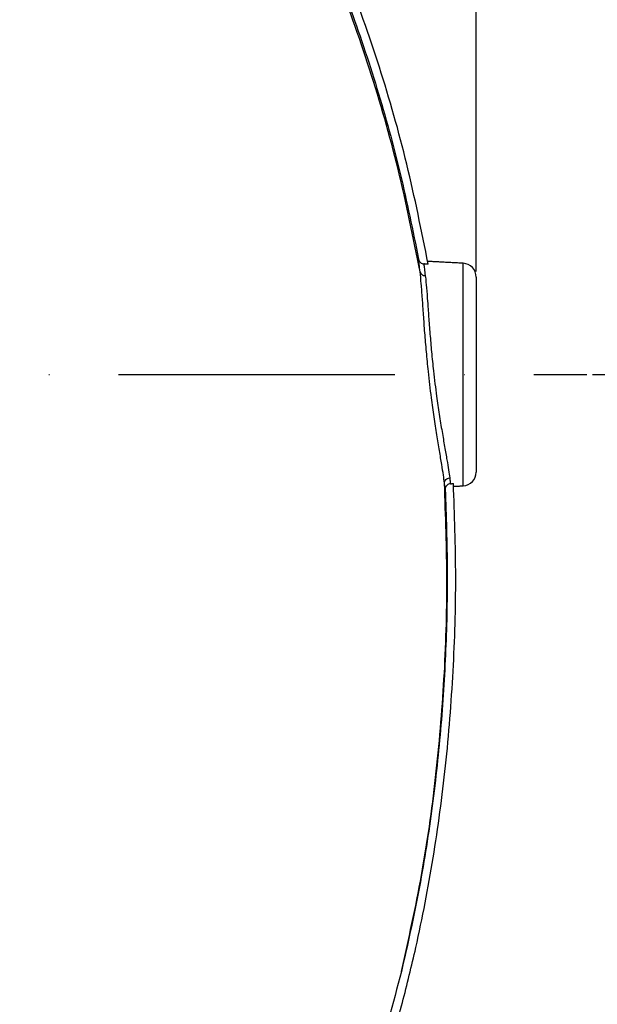
# Model space of a CAD drawing. Extents: x -2783 to 10502, y 0 to 6861.
# Drawn here: x 3300 to 3405, y 1234 to 1412 of the extents above; entities that cross this region are included whole.
import ezdxf

# ---------------------------------------------------------------- set-up
doc = ezdxf.new("R2010")
doc.units = 0
doc.header["$LTSCALE"] = 5
doc.header["$MEASUREMENT"] = 0
doc.linetypes.add('GEN7', pattern=[15, 10, -2.5, 0, -2.5])
doc.layers.get('0').update_dxf_attribs({"linetype": 'CONTINUOUS'})
doc.layers.add('7', color=4, linetype='GEN7')
doc.styles.add('ISO', font='GENISO.SHX')
doc.dimstyles.new('GEN-ISO', dxfattribs={"dimtxt": 50, "dimasz": 50, "dimexe": 40, "dimexo": 1, "dimgap": 30, "dimtad": 0, "dimtih": 1, "dimtoh": 1, "dimdec": 1, "dimdsep": 46, "dimtxsty": 'ISO', "dimcen": 2, "dimclrd": 256, "dimclre": 256, "dimclrt": 2, "dimadec": 0, "dimazin": 0, "dimtp": 0.1, "dimtm": 0.1, "dimtfac": 0.05, "dimtdec": 1, "dimtix": 1, "dimtmove": 2, "dimatfit": 3, "dimfxl": 0, "dimtolj": 1, "dimarcsym": 0})

# ---------------------------------------------------------------- blocks, each defined once
blk = doc.blocks.new('*D28')
at = {"color": 3, "lineweight": 25}
for p, q in [((3092.93, 1611.72), (3092.93, 1730.75)), ((3382.93, 1366.13), (3382.93, 1730.75)), ((3127.93, 1705.75), (3347.93, 1705.75))]:
    blk.add_line(p, q, dxfattribs=at)
at = {"color": 3}
for points in [[(3127.93, 1711.58), (3127.93, 1699.91), (3092.93, 1705.75)], [(3347.93, 1699.91), (3347.93, 1711.58), (3382.93, 1705.75)]]:
    blk.add_solid(points, dxfattribs=at)
at = {"color": 2, "insert": (3237.93, 1760.75), "char_height": 50, "attachment_point": 5, "style": 'ISO'}
blk.add_mtext('\\A1;290', dxfattribs=at)
blk = doc.blocks.new('*D29')
at = {"color": 3, "lineweight": 25}
for p, q in [((3122.36, 1586.31), (3664.98, 1586.31)), ((3639.98, 1551.31), (3639.98, 1382.5)), ((3403.93, 1347.5), (3664.98, 1347.5))]:
    blk.add_line(p, q, dxfattribs=at)
at = {"color": 3}
for points in [[(3645.81, 1551.31), (3634.14, 1551.31), (3639.98, 1586.31)], [(3634.14, 1382.5), (3645.81, 1382.5), (3639.98, 1347.5)]]:
    blk.add_solid(points, dxfattribs=at)
at = {"color": 2, "insert": (3584.98, 1466.9), "char_height": 50, "attachment_point": 5, "rotation": 90, "style": 'ISO'}
blk.add_mtext('\\A1;239', dxfattribs=at)
blk = doc.blocks.new('*D30')
at = {"color": 3, "lineweight": 25}
for p, q in [((3404.93, 1347.5), (3664.98, 1347.5)), ((3639.98, 1057.49), (3639.98, 1312.5)), ((3072.01, 1022.49), (3664.98, 1022.49))]:
    blk.add_line(p, q, dxfattribs=at)
at = {"color": 3}
for points in [[(3645.81, 1312.5), (3634.14, 1312.5), (3639.98, 1347.5)], [(3634.14, 1057.49), (3645.81, 1057.49), (3639.98, 1022.49)]]:
    blk.add_solid(points, dxfattribs=at)
at = {"color": 2, "insert": (3584.98, 1185), "char_height": 50, "attachment_point": 5, "rotation": 90, "style": 'ISO'}
blk.add_mtext('\\A1;325', dxfattribs=at)

msp = doc.modelspace()

# ---------------------------------------------------------------- linework, layer by layer
at = {"color": 7, "linetype": 'Continuous'}
for p, q in [((3380.56, 1327.38), (3380.56, 1367.63)), ((3382.93, 1365.13), (3382.93, 1329.88))]:
    msp.add_line(p, q, dxfattribs=at)
for centre, start, end in [((3380.43, 1365.13), 0, 87), ((3380.43, 1329.88), 273, 0)]:
    msp.add_arc(centre, 2.5, start, end, dxfattribs=at)
for points, knots in [([(3374.24, 1367.46), (3373.03, 1373.5), (3370.63, 1385.52), (3365.59, 1403.12), (3359.53, 1420.24), (3352.58, 1436.31), (3344.9, 1451.36), (3336.57, 1465.42), (3327.35, 1479.01), (3317.29, 1492.05), (3306.43, 1504.47), (3294.8, 1516.24), (3282.45, 1527.27), (3269.46, 1537.49), (3255.94, 1546.78), (3241.87, 1555.14), (3227.27, 1562.59), (3212.18, 1569.09), (3196.69, 1574.63), (3180.89, 1579.13), (3164.81, 1582.59), (3148.51, 1584.99), (3132.07, 1586.27), (3115.62, 1586.41), (3099.21, 1585.43), (3082.87, 1583.31), (3066.7, 1580.07), (3050.8, 1575.74), (3035.27, 1570.35), (3021.39, 1564.41), (3009.09, 1558.25), (2998.31, 1552.11), (2987.91, 1545.42), (2976.7, 1537.33), (2964.99, 1527.66), (2953.05, 1516.28), (2945.95, 1508.01), (2942.43, 1503.9)], [0, 0, 0, 0, 0.032639, 0.06489, 0.09689, 0.128779, 0.157536, 0.186338, 0.215294, 0.244454, 0.27353, 0.302631, 0.332063, 0.361176, 0.390089, 0.418923, 0.4478, 0.476842, 0.505929, 0.534866, 0.563776, 0.593033, 0.622074, 0.651034, 0.680093, 0.709115, 0.738239, 0.767349, 0.796314, 0.825274, 0.847269, 0.869139, 0.890945, 0.912752, 0.942311, 0.971335, 1, 1, 1, 1]), ([(2945.28, 1504.93), (2947.61, 1507.62), (2952.26, 1512.99), (2961.17, 1521.98), (2972.1, 1531.75), (2985.33, 1541.86), (2999.27, 1550.99), (3013.37, 1558.84), (3027.53, 1565.49), (3041.64, 1571.03), (3056.09, 1575.67), (3070.79, 1579.39), (3085.95, 1582.23), (3101.55, 1584.07), (3117.53, 1584.88), (3133.55, 1584.62), (3149.5, 1583.31), (3165.34, 1580.94), (3181.01, 1577.5), (3196.48, 1573.06), (3211.66, 1567.63), (3226.44, 1561.26), (3241.03, 1553.86), (3255.32, 1545.34), (3269.26, 1535.7), (3282.55, 1525.17), (3295.12, 1513.81), (3307.04, 1501.58), (3318.22, 1488.48), (3328.64, 1474.55), (3338.15, 1459.96), (3346.68, 1444.79), (3353.96, 1429.56), (3360.06, 1414.35), (3365.11, 1399.26), (3369.35, 1383.92), (3371.45, 1373.53), (3372.51, 1368.34)], [0, 0, 0, 0, 0.019072, 0.038146, 0.067854, 0.097646, 0.127445, 0.157163, 0.1842, 0.21132, 0.23847, 0.265593, 0.292633, 0.321163, 0.349789, 0.378449, 0.407078, 0.43561, 0.464317, 0.493112, 0.521938, 0.550736, 0.579445, 0.609649, 0.63995, 0.670289, 0.700601, 0.730815, 0.761837, 0.792959, 0.824114, 0.855232, 0.88625, 0.914661, 0.94312, 0.971583, 1, 1, 1, 1]), ([(3372.77, 1366.09), (3371.53, 1372.29), (3369.06, 1384.64), (3363.84, 1402.75), (3357.52, 1420.39), (3349.97, 1437.51), (3341.21, 1454.05), (3331.28, 1469.93), (3320.25, 1485.08), (3308.52, 1499.01), (3296.24, 1511.73), (3283.57, 1523.26), (3270.19, 1533.91), (3256.16, 1543.61), (3241.53, 1552.29), (3226.6, 1559.82), (3211.49, 1566.22), (3196.27, 1571.53), (3180.8, 1575.84), (3165.13, 1579.11), (3149.34, 1581.34), (3133.5, 1582.51), (3117.67, 1582.59), (3101.67, 1581.57), (3085.59, 1579.43), (3069.49, 1576.11), (3053.7, 1571.68), (3038.29, 1566.15), (3023.34, 1559.55), (3009.35, 1552.13), (2996.33, 1544.01), (2984.33, 1535.35), (2972.95, 1526.01), (2965.98, 1519.16), (2962.5, 1515.76)], [0, 0, 0, 0, 0.035258, 0.070152, 0.104931, 0.139653, 0.17439, 0.209169, 0.24397, 0.278766, 0.310637, 0.342462, 0.374225, 0.405918, 0.437538, 0.469087, 0.49913, 0.529095, 0.558972, 0.588751, 0.618425, 0.647989, 0.677448, 0.706814, 0.737493, 0.768098, 0.798638, 0.829121, 0.859558, 0.889963, 0.917676, 0.945292, 0.97275, 1, 1, 1, 1]), ([(3372.77, 1366.09), (3372.71, 1366.55), (3372.6, 1367.52), (3372.54, 1368.06), (3372.51, 1368.34)], [0, 0, 0, 0, 0.475245, 1, 1, 1, 1]), ([(3372.51, 1368.34), (3372.54, 1368.22), (3372.6, 1368), (3372.84, 1367.73), (3373.13, 1367.55), (3373.34, 1367.51), (3373.44, 1367.5)], [0, 0, 0, 0, 0.2594288, 0.5189609, 0.7753544, 1, 1, 1, 1]), ([(3373.44, 1367.5), (3373.47, 1367.24), (3373.53, 1366.74), (3373.64, 1365.83), (3373.7, 1365.39)], [0, 0, 0, 0, 0.508882, 1, 1, 1, 1]), ([(3377.18, 1327.85), (3377.12, 1328.31), (3377.01, 1329.25), (3376.69, 1331.25), (3376.28, 1333.68), (3375.8, 1336.58), (3375.31, 1339.81), (3374.77, 1343.66), (3374.3, 1347.67), (3373.91, 1351.64), (3373.62, 1355.1), (3373.39, 1358.34), (3373.18, 1361.34), (3372.99, 1364.03), (3372.84, 1365.4), (3372.77, 1366.09)], [0, 0, 0, 0, 0.068517, 0.137043, 0.211392, 0.285748, 0.361857, 0.437965, 0.539167, 0.614376, 0.689584, 0.764623, 0.839661, 0.919831, 1, 1, 1, 1]), ([(3372.77, 1366.09), (3372.77, 1366.09), (3372.77, 1366.09), (3372.77, 1366.09), (3372.77, 1366.09)], [0, 0, 0, 0, 0.747167, 1, 1, 1, 1]), ([(3372.77, 1366.09), (3372.8, 1365.99), (3372.86, 1365.8), (3373.08, 1365.58), (3373.34, 1365.44), (3373.56, 1365.4), (3373.67, 1365.39), (3373.7, 1365.39)], [0, 0, 0, 0, 0.250179, 0.500352, 0.750544, 0.930995, 1, 1, 1, 1]), ([(3373.7, 1365.39), (3373.71, 1365.31), (3373.79, 1364.67), (3373.93, 1363.24), (3374.12, 1360.81), (3374.31, 1357.99), (3374.55, 1354.9), (3374.83, 1351.58), (3375.22, 1347.78), (3375.7, 1343.94), (3376.24, 1340.26), (3376.73, 1337.19), (3377.22, 1334.4), (3377.62, 1332.08), (3377.95, 1330.16), (3378.07, 1329.27), (3378.13, 1328.82)], [0, 0, 0, 0, 0.010341, 0.084505, 0.160793, 0.234754, 0.310845, 0.384814, 0.46093, 0.561865, 0.636771, 0.713836, 0.787205, 0.862602, 0.930464, 1, 1, 1, 1]), ([(3377.18, 1327.85), (3377.19, 1327.97), (3377.21, 1328.21), (3377.42, 1328.52), (3377.74, 1328.75), (3378, 1328.8), (3378.13, 1328.82)], [0, 0, 0, 0, 0.249999, 0.500002, 0.75, 1, 1, 1, 1]), ([(3330.94, 1154.86), (3332.91, 1157.38), (3336.88, 1162.45), (3342.34, 1170.5), (3347.47, 1178.92), (3352.24, 1187.73), (3356.53, 1196.7), (3360.38, 1205.76), (3363.8, 1214.89), (3366.89, 1224.29), (3369.64, 1233.97), (3372.55, 1245.9), (3375.3, 1260.17), (3377.55, 1276.86), (3378.87, 1293.82), (3379.4, 1310.86), (3379, 1322.16), (3378.8, 1327.79)], [0, 0, 0, 0, 0.0523978, 0.1053784, 0.159091, 0.2136786, 0.2692775, 0.3216582, 0.3747762, 0.4287251, 0.4835941, 0.539468, 0.6295455, 0.7212993, 0.8149183, 0.9078424, 1, 1, 1, 1]), ([(3369.39, 1239.53), (3370.68, 1245.34), (3373.26, 1256.95), (3375.74, 1274.65), (3377.25, 1292.41), (3377.82, 1310.17), (3377.39, 1321.97), (3377.18, 1327.85)], [0, 0, 0, 0, 0.200296, 0.401103, 0.601772, 0.801549, 1, 1, 1, 1]), ([(3377.31, 1326.7), (3377.48, 1321.87), (3377.81, 1312.21), (3377.49, 1297.72), (3376.57, 1283.16), (3374.95, 1268.56), (3372.65, 1253.95), (3370.48, 1244.34), (3369.39, 1239.53)], [0, 0, 0, 0, 0.164998, 0.330079, 0.495077, 0.663363, 0.831743, 1, 1, 1, 1]), ([(3378.25, 1327.76), (3378.15, 1327.75), (3377.93, 1327.71), (3377.64, 1327.53), (3377.43, 1327.27), (3377.32, 1326.97), (3377.32, 1326.78), (3377.31, 1326.7)], [0, 0, 0, 0, 0.209241, 0.418391, 0.629566, 0.845571, 1, 1, 1, 1]), ([(3369.39, 1239.53), (3367.87, 1233.75), (3365.58, 1225.07), (3361.7, 1213.73), (3357.87, 1203.69), (3352.8, 1192.27), (3346.11, 1179.61), (3338.5, 1167.33), (3332.6, 1159.66), (3329.64, 1155.82)], [0, 0, 0, 0, 0.19187, 0.288328, 0.384784, 0.536977, 0.689153, 0.844587, 1, 1, 1, 1])]:
    msp.add_open_spline(points, degree=3, knots=knots, dxfattribs=at)
for points in [[(3374.24, 1367.46), (3373.44, 1367.5)], [(3380.56, 1367.63), (3374.15, 1367.96)], [(3378.13, 1328.82), (3378.25, 1327.76)], [(3377.31, 1326.7), (3377.18, 1327.85)], [(3378.25, 1327.76), (3378.8, 1327.79)], [(3378.82, 1327.29), (3380.56, 1327.38)]]:
    msp.add_open_spline(points, degree=1, dxfattribs=at)
at = {"layer": '7'}
msp.add_line((3092.93, 1347.5), (3402.93, 1347.5), dxfattribs=at)

# ---------------------------------------------------------------- dimensions: what is measured, and where the dimension line sits
dim = msp.add_linear_dim(base=(3382.93, 1705.75), p1=(3092.93, 1610.72), p2=(3382.93, 1365.13), dimstyle='GEN-ISO', override={"dimasz": 35, "dimexe": 25, "dimtad": 1, "dimtih": 0, "dimtoh": 0, "dimclrd": 3, "dimclre": 3, "dimadec": 2, "dimazin": 2, "dimlwd": 25, "dimlwe": 25})
dim.commit()
dim.dimension.update_dxf_attribs({"geometry": '*D28', "text_midpoint": (3237.93, 1760.75)})
for p1, p2, override, picture, middle in [((3121.36, 1586.31), (3402.93, 1347.5), {"dimasz": 35, "dimexe": 25, "dimtad": 1, "dimtih": 0, "dimtoh": 0, "dimdec": 0, "dimclrd": 3, "dimclre": 3, "dimadec": 2, "dimazin": 2, "dimlwd": 25, "dimlwe": 25}, '*D29', (3584.98, 1466.9)), ((3071.01, 1022.49), (3403.93, 1347.5), {"dimasz": 35, "dimexe": 25, "dimtad": 1, "dimtih": 0, "dimtoh": 0, "dimclrd": 3, "dimclre": 3, "dimadec": 2, "dimazin": 2, "dimlwd": 25, "dimlwe": 25}, '*D30', (3584.98, 1185))]:
    dim = msp.add_linear_dim(base=(3639.98, 1347.5), p1=p1, p2=p2, angle=90, dimstyle='GEN-ISO', override=override)
    dim.commit()
    dim.dimension.update_dxf_attribs({"geometry": picture, "text_midpoint": middle})

doc.saveas('drawing.dxf')
